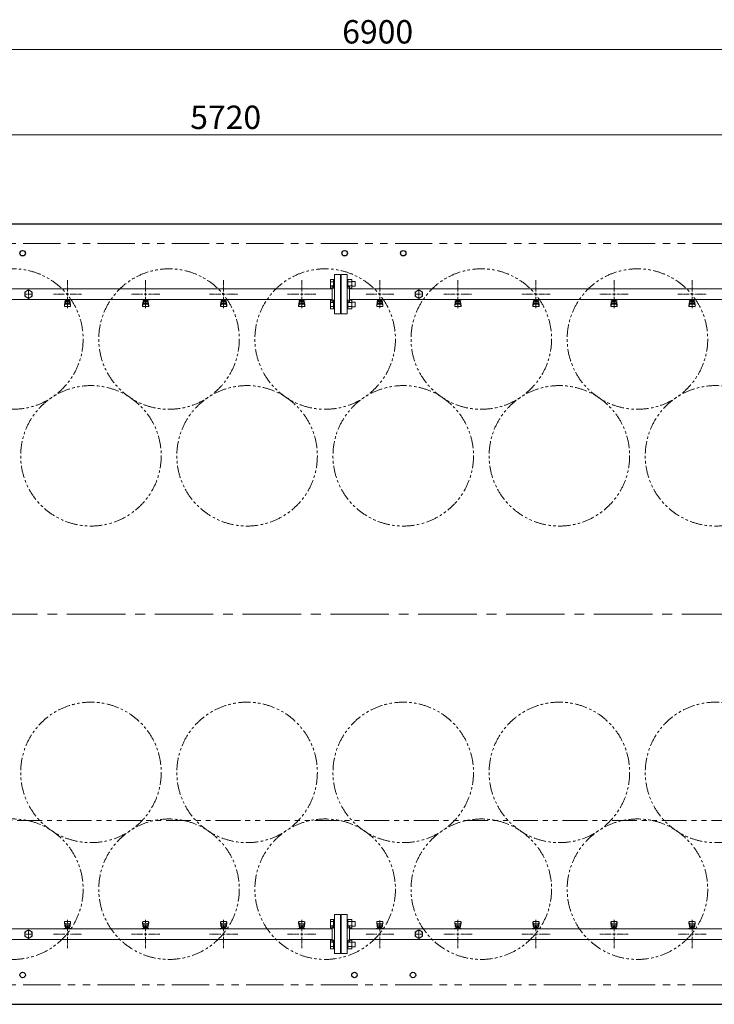
# Model space of a CAD drawing. Units: millimetres. Extents: x 7320 to 17593, y 7374 to 12483.
# Drawn here: x 10652 to 12432, y 9960 to 12483 of the extents above; entities that cross this region are included whole.
import ezdxf

# ---------------------------------------------------------------- set-up
doc = ezdxf.new("R2010")
doc.units = ezdxf.units.MM
for name, pattern in [('CENTER2', [1.125, 0.75, -0.125, 0.125, -0.125]), ('PHANTOM', [63.5, 31.75, -6.35, 6.35, -6.35, 6.35, -6.35]), ('実線', [0])]:
    doc.linetypes.add(name, pattern=pattern)
doc.layers.add('CSLAYER17', color=7, linetype='Continuous')
doc.layers.add('ガス管', color=7, linetype='Continuous')
doc.layers.add('ガス配管細', color=4, linetype='Continuous', lineweight=20)
doc.styles.get("Standard").update_dxf_attribs({"font": 'simplex.shx', "bigfont": 'bigfont.shx'})

msp = doc.modelspace()

# ---------------------------------------------------------------- linework, layer by layer
at = {"color": 7, "linetype": '実線', "lineweight": 9, "ltscale": 0.001}
for p, q in [((8164.8, 12407.2), (15004.8, 12407.2)), ((8364.8, 12188.1), (14024.8, 12188.1))]:
    msp.add_line(p, q, dxfattribs=at)
at = {"color": 7, "linetype": 'Continuous', "lineweight": 25}
for p, q in [((8134.8, 11959.8), (15034.8, 11959.8)), ((8134.8, 9959.8), (15034.8, 9959.8))]:
    msp.add_line(p, q, dxfattribs=at)
at = {"color": 7, "linetype": 'PHANTOM', "lineweight": 9, "ltscale": 3}
for p, q in [((8184.8, 11909.8), (14959.8, 11909.8)), ((8184.8, 10009.8), (14959.8, 10009.8))]:
    msp.add_line(p, q, dxfattribs=at)
at = {"color": 3, "linetype": 'Continuous', "lineweight": 9}
for p, q in [((11448.5, 11795.4), (11448.5, 11817.3)), ((11448.5, 11817.3), (11456.5, 11817.3)), ((11448.5, 11811.8), (11456.5, 11811.8)), ((11456.5, 11795.3), (11456.5, 11817.3)), ((11456.5, 11817.3), (11458.8, 11817.3)), ((11458.8, 11817.3), (11458.8, 11795.3)), ((11493.1, 11817.3), (11490.8, 11817.3)), ((11490.8, 11817.3), (11490.8, 11795.3)), ((11493.1, 11795.3), (11493.1, 11817.3)), ((11503.1, 11817.3), (11493.1, 11817.3)), ((11503.1, 11811.8), (11493.1, 11811.8)), ((11503.1, 11795.3), (11503.1, 11817.3)), ((11511.5, 11812.3), (11503.1, 11812.3)), ((11511.5, 11800.3), (11511.5, 11812.3)), ((11448.5, 11800.8), (11456.5, 11800.8)), ((11448.5, 11795.4), (11456.5, 11795.4)), ((11456.5, 11795.3), (11458.8, 11795.3)), ((11493.1, 11795.3), (11490.8, 11795.3)), ((11503.1, 11800.8), (11493.1, 11800.8)), ((11503.1, 11795.4), (11493.1, 11795.4)), ((11511.5, 11800.3), (11503.1, 11800.3)), ((11448.5, 11742.3), (11448.5, 11764.3)), ((11448.5, 11764.3), (11456.5, 11764.3)), ((11456.5, 11742.3), (11456.5, 11764.3)), ((11456.5, 11764.3), (11458.8, 11764.3)), ((11458.8, 11764.3), (11458.8, 11742.3)), ((11493.1, 11764.3), (11490.8, 11764.3)), ((11490.8, 11764.3), (11490.8, 11742.3)), ((11493.1, 11742.3), (11493.1, 11764.3)), ((11503.1, 11764.3), (11493.1, 11764.3)), ((11503.1, 11742.3), (11503.1, 11764.3)), ((11511.5, 11759.3), (11503.1, 11759.3)), ((11511.5, 11747.3), (11511.5, 11759.3)), ((11448.5, 11758.8), (11456.5, 11758.8)), ((11448.5, 11747.8), (11456.5, 11747.8)), ((11448.5, 11742.3), (11456.5, 11742.3)), ((11456.5, 11742.3), (11458.8, 11742.3)), ((11493.1, 11742.3), (11490.8, 11742.3)), ((11503.1, 11758.8), (11493.1, 11758.8)), ((11503.1, 11747.8), (11493.1, 11747.8)), ((11503.1, 11742.3), (11493.1, 11742.3)), ((11511.5, 11747.3), (11503.1, 11747.3)), ((11448.5, 10177.3), (11448.5, 10155.4)), ((11448.5, 10177.3), (11456.5, 10177.3)), ((11448.5, 10171.8), (11456.5, 10171.8)), ((11456.5, 10177.3), (11456.5, 10155.3)), ((11456.5, 10177.3), (11458.8, 10177.3)), ((11458.8, 10155.3), (11458.8, 10177.3)), ((11493.1, 10177.3), (11490.8, 10177.3)), ((11490.8, 10155.3), (11490.8, 10177.3)), ((11493.1, 10177.3), (11493.1, 10155.3)), ((11503.1, 10177.3), (11493.1, 10177.3)), ((11503.1, 10171.8), (11493.1, 10171.8)), ((11503.1, 10177.3), (11503.1, 10155.3)), ((11511.5, 10172.3), (11503.1, 10172.3)), ((11511.5, 10172.3), (11511.5, 10160.3)), ((11448.5, 10160.8), (11456.5, 10160.8)), ((11448.5, 10155.4), (11456.5, 10155.4)), ((11456.5, 10155.3), (11458.8, 10155.3)), ((11493.1, 10155.3), (11490.8, 10155.3)), ((11503.1, 10160.8), (11493.1, 10160.8)), ((11503.1, 10155.4), (11493.1, 10155.4)), ((11511.5, 10160.3), (11503.1, 10160.3)), ((11448.5, 10124.3), (11448.5, 10102.3)), ((11448.5, 10124.3), (11456.5, 10124.3)), ((11456.5, 10124.3), (11456.5, 10102.3)), ((11456.5, 10124.3), (11458.8, 10124.3)), ((11458.8, 10102.3), (11458.8, 10124.3)), ((11493.1, 10124.3), (11490.8, 10124.3)), ((11490.8, 10102.3), (11490.8, 10124.3)), ((11493.1, 10124.3), (11493.1, 10102.3)), ((11503.1, 10124.3), (11493.1, 10124.3)), ((11503.1, 10124.3), (11503.1, 10102.3)), ((11511.5, 10119.3), (11503.1, 10119.3)), ((11511.5, 10119.3), (11511.5, 10107.3)), ((11448.5, 10118.8), (11456.5, 10118.8)), ((11448.5, 10107.8), (11456.5, 10107.8)), ((11448.5, 10102.3), (11456.5, 10102.3)), ((11456.5, 10102.3), (11458.8, 10102.3)), ((11493.1, 10102.3), (11490.8, 10102.3)), ((11503.1, 10118.8), (11493.1, 10118.8)), ((11503.1, 10107.8), (11493.1, 10107.8)), ((11503.1, 10102.3), (11493.1, 10102.3)), ((11511.5, 10107.3), (11503.1, 10107.3))]:
    msp.add_line(p, q, dxfattribs=at)
at = {"color": 7, "linetype": 'CENTER2', "lineweight": 9, "ltscale": 200}
msp.add_line((8073.3, 10959.8), (15119.6, 10959.8), dxfattribs=at)
at = {"color": 7, "linetype": 'Continuous', "lineweight": 25}
for centre in [(10659.8, 11884.8), (11484.8, 11884.8), (11634.8, 11884.8), (10659.8, 10034.8), (11509.8, 10034.8), (11659.8, 10034.8)]:
    msp.add_circle(centre, 7, dxfattribs=at)
at = {"color": 7, "linetype": 'PHANTOM', "lineweight": 9}
for centre in [(10634.8, 11664.8), (11034.8, 11664.8), (11434.8, 11664.8), (11834.8, 11664.8), (12234.8, 11664.8), (10834.8, 11365.5), (11234.8, 11365.5), (11634.8, 11365.5), (12034.8, 11365.5), (12434.8, 11365.5), (10834.8, 10554.1), (11234.8, 10554.1), (11634.8, 10554.1), (12034.8, 10554.1), (12434.8, 10554.1), (10634.8, 10254.8), (11034.8, 10254.8), (11434.8, 10254.8), (11834.8, 10254.8), (12234.8, 10254.8)]:
    msp.add_circle(centre, 180, dxfattribs=at)
at = {"layer": 'CSLAYER17', "color": 3, "lineweight": 9}
for p, q in [((10766.8, 11765.2), (10766.8, 11766.2)), ((10784.4, 11765.2), (10766.8, 11765.2)), ((10766.8, 11750.9), (10767.8, 11759.9)), ((10767.8, 11765.2), (10767.8, 11766.2)), ((10767.8, 11755.5), (10767.8, 11759.7)), ((10769.3, 11757), (10769.3, 11765.2)), ((10769.3, 11761.2), (10769.3, 11761.2)), ((10770.2, 11761), (10770.2, 11765.2)), ((10779.4, 11764.2), (10770.2, 11764.2)), ((10779.4, 11761), (10770.2, 11761)), ((10772.4, 11760), (10772.4, 11761)), ((10777.2, 11760), (10772.4, 11760)), ((10772.5, 11761), (10772.5, 11764.2)), ((10772.8, 11766.2), (10772.8, 11765.2)), ((10777.1, 11761), (10777.1, 11764.2)), ((10777.2, 11760), (10777.2, 11761)), ((10779.4, 11761), (10779.4, 11765.2)), ((10780.3, 11757), (10780.3, 11765.2)), ((10780.3, 11761.2), (10780.3, 11761.2)), ((10780.8, 11766.2), (10780.8, 11765.2)), ((10782.8, 11750.9), (10781.8, 11759.9)), ((10781.8, 11755.5), (10781.8, 11759.7)), ((10784.4, 11766.2), (10784.4, 11765.2)), ((10966.8, 11765.2), (10966.8, 11766.2)), ((10984.4, 11765.2), (10966.8, 11765.2)), ((10966.8, 11750.9), (10967.8, 11759.9)), ((10967.8, 11765.2), (10967.8, 11766.2)), ((10967.8, 11755.5), (10967.8, 11759.7)), ((10969.3, 11757), (10969.3, 11765.2)), ((10969.3, 11761.2), (10969.3, 11761.2)), ((10970.2, 11761), (10970.2, 11765.2)), ((10979.4, 11764.2), (10970.2, 11764.2)), ((10979.4, 11761), (10970.2, 11761)), ((10972.4, 11760), (10972.4, 11761)), ((10977.2, 11760), (10972.4, 11760)), ((10972.5, 11761), (10972.5, 11764.2)), ((10972.8, 11766.2), (10972.8, 11765.2)), ((10977.1, 11761), (10977.1, 11764.2)), ((10977.2, 11760), (10977.2, 11761)), ((10979.4, 11761), (10979.4, 11765.2)), ((10980.3, 11757), (10980.3, 11765.2)), ((10980.3, 11761.2), (10980.3, 11761.2)), ((10980.8, 11766.2), (10980.8, 11765.2)), ((10982.8, 11750.9), (10981.8, 11759.9)), ((10981.8, 11755.5), (10981.8, 11759.7)), ((10984.4, 11766.2), (10984.4, 11765.2)), ((11166.8, 11765.2), (11166.8, 11766.2)), ((11184.4, 11765.2), (11166.8, 11765.2)), ((11166.8, 11750.9), (11167.8, 11759.9)), ((11167.8, 11765.2), (11167.8, 11766.2)), ((11167.8, 11755.5), (11167.8, 11759.7)), ((11169.3, 11757), (11169.3, 11765.2)), ((11169.3, 11761.2), (11169.3, 11761.2)), ((11170.2, 11761), (11170.2, 11765.2)), ((11179.4, 11764.2), (11170.2, 11764.2)), ((11179.4, 11761), (11170.2, 11761)), ((11172.4, 11760), (11172.4, 11761)), ((11177.2, 11760), (11172.4, 11760)), ((11172.5, 11761), (11172.5, 11764.2)), ((11172.8, 11766.2), (11172.8, 11765.2)), ((11177.1, 11761), (11177.1, 11764.2)), ((11177.2, 11760), (11177.2, 11761)), ((11179.4, 11761), (11179.4, 11765.2)), ((11180.3, 11757), (11180.3, 11765.2)), ((11180.3, 11761.2), (11180.3, 11761.2)), ((11180.8, 11766.2), (11180.8, 11765.2)), ((11182.8, 11750.9), (11181.8, 11759.9)), ((11181.8, 11755.5), (11181.8, 11759.7)), ((11184.4, 11766.2), (11184.4, 11765.2)), ((11366.8, 11765.2), (11366.8, 11766.2)), ((11384.4, 11765.2), (11366.8, 11765.2)), ((11366.8, 11750.9), (11367.8, 11759.9)), ((11367.8, 11765.2), (11367.8, 11766.2)), ((11367.8, 11755.5), (11367.8, 11759.7)), ((11369.3, 11757), (11369.3, 11765.2)), ((11369.3, 11761.2), (11369.3, 11761.2)), ((11370.2, 11761), (11370.2, 11765.2)), ((11379.4, 11764.2), (11370.2, 11764.2)), ((11379.4, 11761), (11370.2, 11761)), ((11372.4, 11760), (11372.4, 11761)), ((11377.2, 11760), (11372.4, 11760)), ((11372.5, 11761), (11372.5, 11764.2)), ((11372.8, 11766.2), (11372.8, 11765.2)), ((11377.1, 11761), (11377.1, 11764.2)), ((11377.2, 11760), (11377.2, 11761)), ((11379.4, 11761), (11379.4, 11765.2)), ((11380.3, 11757), (11380.3, 11765.2)), ((11380.3, 11761.2), (11380.3, 11761.2)), ((11380.8, 11766.2), (11380.8, 11765.2)), ((11382.8, 11750.9), (11381.8, 11759.9)), ((11381.8, 11755.5), (11381.8, 11759.7)), ((11384.4, 11766.2), (11384.4, 11765.2)), ((11566.8, 11765.2), (11566.8, 11766.2)), ((11584.4, 11765.2), (11566.8, 11765.2)), ((11566.8, 11750.9), (11567.8, 11759.9)), ((11567.8, 11765.2), (11567.8, 11766.2)), ((11567.8, 11755.5), (11567.8, 11759.7)), ((11569.3, 11757), (11569.3, 11765.2)), ((11569.3, 11761.2), (11569.3, 11761.2)), ((11570.2, 11761), (11570.2, 11765.2)), ((11579.4, 11764.2), (11570.2, 11764.2)), ((11579.4, 11761), (11570.2, 11761)), ((11572.4, 11760), (11572.4, 11761)), ((11577.2, 11760), (11572.4, 11760)), ((11572.5, 11761), (11572.5, 11764.2)), ((11572.8, 11766.2), (11572.8, 11765.2)), ((11577.1, 11761), (11577.1, 11764.2)), ((11577.2, 11760), (11577.2, 11761)), ((11579.4, 11761), (11579.4, 11765.2)), ((11580.3, 11757), (11580.3, 11765.2)), ((11580.3, 11761.2), (11580.3, 11761.2)), ((11580.8, 11766.2), (11580.8, 11765.2)), ((11582.8, 11750.9), (11581.8, 11759.9)), ((11581.8, 11755.5), (11581.8, 11759.7)), ((11584.4, 11766.2), (11584.4, 11765.2)), ((11766.8, 11765.2), (11766.8, 11766.2)), ((11784.4, 11765.2), (11766.8, 11765.2)), ((11766.8, 11750.9), (11767.8, 11759.9)), ((11767.8, 11765.2), (11767.8, 11766.2)), ((11767.8, 11755.5), (11767.8, 11759.7)), ((11769.3, 11757), (11769.3, 11765.2)), ((11769.3, 11761.2), (11769.3, 11761.2)), ((11770.2, 11761), (11770.2, 11765.2)), ((11779.4, 11764.2), (11770.2, 11764.2)), ((11779.4, 11761), (11770.2, 11761)), ((11772.4, 11760), (11772.4, 11761)), ((11777.2, 11760), (11772.4, 11760)), ((11772.5, 11761), (11772.5, 11764.2)), ((11772.8, 11766.2), (11772.8, 11765.2)), ((11777.1, 11761), (11777.1, 11764.2)), ((11777.2, 11760), (11777.2, 11761)), ((11779.4, 11761), (11779.4, 11765.2)), ((11780.3, 11757), (11780.3, 11765.2)), ((11780.3, 11761.2), (11780.3, 11761.2)), ((11780.8, 11766.2), (11780.8, 11765.2)), ((11782.8, 11750.9), (11781.8, 11759.9)), ((11781.8, 11755.5), (11781.8, 11759.7)), ((11784.4, 11766.2), (11784.4, 11765.2)), ((11966.8, 11765.2), (11966.8, 11766.2)), ((11984.4, 11765.2), (11966.8, 11765.2)), ((11966.8, 11750.9), (11967.8, 11759.9)), ((11967.8, 11765.2), (11967.8, 11766.2)), ((11967.8, 11755.5), (11967.8, 11759.7)), ((11969.3, 11757), (11969.3, 11765.2)), ((11969.3, 11761.2), (11969.3, 11761.2)), ((11970.2, 11761), (11970.2, 11765.2)), ((11979.4, 11764.2), (11970.2, 11764.2)), ((11979.4, 11761), (11970.2, 11761)), ((11972.4, 11760), (11972.4, 11761)), ((11977.2, 11760), (11972.4, 11760)), ((11972.5, 11761), (11972.5, 11764.2)), ((11972.8, 11766.2), (11972.8, 11765.2)), ((11977.1, 11761), (11977.1, 11764.2)), ((11977.2, 11760), (11977.2, 11761)), ((11979.4, 11761), (11979.4, 11765.2)), ((11980.3, 11757), (11980.3, 11765.2)), ((11980.3, 11761.2), (11980.3, 11761.2)), ((11980.8, 11766.2), (11980.8, 11765.2)), ((11982.8, 11750.9), (11981.8, 11759.9)), ((11981.8, 11755.5), (11981.8, 11759.7)), ((11984.4, 11766.2), (11984.4, 11765.2)), ((12166.8, 11765.2), (12166.8, 11766.2)), ((12184.4, 11765.2), (12166.8, 11765.2)), ((12166.8, 11750.9), (12167.8, 11759.9)), ((12167.8, 11765.2), (12167.8, 11766.2)), ((12167.8, 11755.5), (12167.8, 11759.7)), ((12169.3, 11757), (12169.3, 11765.2)), ((12169.3, 11761.2), (12169.3, 11761.2)), ((12170.2, 11761), (12170.2, 11765.2)), ((12179.4, 11764.2), (12170.2, 11764.2)), ((12179.4, 11761), (12170.2, 11761)), ((12172.4, 11760), (12172.4, 11761)), ((12177.2, 11760), (12172.4, 11760)), ((12172.5, 11761), (12172.5, 11764.2)), ((12172.8, 11766.2), (12172.8, 11765.2)), ((12177.1, 11761), (12177.1, 11764.2)), ((12177.2, 11760), (12177.2, 11761)), ((12179.4, 11761), (12179.4, 11765.2)), ((12180.3, 11757), (12180.3, 11765.2)), ((12180.3, 11761.2), (12180.3, 11761.2)), ((12180.8, 11766.2), (12180.8, 11765.2)), ((12182.8, 11750.9), (12181.8, 11759.9)), ((12181.8, 11755.5), (12181.8, 11759.7)), ((12184.4, 11766.2), (12184.4, 11765.2)), ((12366.8, 11765.2), (12366.8, 11766.2)), ((12384.4, 11765.2), (12366.8, 11765.2)), ((12366.8, 11750.9), (12367.8, 11759.9)), ((12367.8, 11765.2), (12367.8, 11766.2)), ((12367.8, 11755.5), (12367.8, 11759.7)), ((12369.3, 11757), (12369.3, 11765.2)), ((12369.3, 11761.2), (12369.3, 11761.2)), ((12370.2, 11761), (12370.2, 11765.2)), ((12379.4, 11764.2), (12370.2, 11764.2)), ((12379.4, 11761), (12370.2, 11761)), ((12372.4, 11760), (12372.4, 11761)), ((12377.2, 11760), (12372.4, 11760)), ((12372.5, 11761), (12372.5, 11764.2)), ((12372.8, 11766.2), (12372.8, 11765.2)), ((12377.1, 11761), (12377.1, 11764.2)), ((12377.2, 11760), (12377.2, 11761)), ((12379.4, 11761), (12379.4, 11765.2)), ((12380.3, 11757), (12380.3, 11765.2)), ((12380.3, 11761.2), (12380.3, 11761.2)), ((12380.8, 11766.2), (12380.8, 11765.2)), ((12382.8, 11750.9), (12381.8, 11759.9)), ((12381.8, 11755.5), (12381.8, 11759.7)), ((12384.4, 11766.2), (12384.4, 11765.2)), ((10766.8, 11749.3), (10766.8, 11750.9)), ((10767.3, 11748.7), (10768.2, 11753.9)), ((10768.3, 11747.8), (10781.3, 11747.8)), ((10769.3, 11757), (10780.3, 11757)), ((10769.3, 11754), (10780.3, 11754)), ((10782.3, 11748.7), (10781.4, 11753.9)), ((10782.8, 11749.3), (10782.8, 11750.9)), ((10966.8, 11749.3), (10966.8, 11750.9)), ((10967.3, 11748.7), (10968.2, 11753.9)), ((10968.3, 11747.8), (10981.3, 11747.8)), ((10969.3, 11757), (10980.3, 11757)), ((10969.3, 11754), (10980.3, 11754)), ((10982.3, 11748.7), (10981.4, 11753.9)), ((10982.8, 11749.3), (10982.8, 11750.9)), ((11166.8, 11749.3), (11166.8, 11750.9)), ((11167.3, 11748.7), (11168.2, 11753.9)), ((11168.3, 11747.8), (11181.3, 11747.8)), ((11169.3, 11757), (11180.3, 11757)), ((11169.3, 11754), (11180.3, 11754)), ((11182.3, 11748.7), (11181.4, 11753.9)), ((11182.8, 11749.3), (11182.8, 11750.9)), ((11366.8, 11749.3), (11366.8, 11750.9)), ((11367.3, 11748.7), (11368.2, 11753.9)), ((11368.3, 11747.8), (11381.3, 11747.8)), ((11369.3, 11757), (11380.3, 11757)), ((11369.3, 11754), (11380.3, 11754)), ((11382.3, 11748.7), (11381.4, 11753.9)), ((11382.8, 11749.3), (11382.8, 11750.9)), ((11566.8, 11749.3), (11566.8, 11750.9)), ((11567.3, 11748.7), (11568.2, 11753.9)), ((11568.3, 11747.8), (11581.3, 11747.8)), ((11569.3, 11757), (11580.3, 11757)), ((11569.3, 11754), (11580.3, 11754)), ((11582.3, 11748.7), (11581.4, 11753.9)), ((11582.8, 11749.3), (11582.8, 11750.9)), ((11766.8, 11749.3), (11766.8, 11750.9)), ((11767.3, 11748.7), (11768.2, 11753.9)), ((11768.3, 11747.8), (11781.3, 11747.8)), ((11769.3, 11757), (11780.3, 11757)), ((11769.3, 11754), (11780.3, 11754)), ((11782.3, 11748.7), (11781.4, 11753.9)), ((11782.8, 11749.3), (11782.8, 11750.9)), ((11966.8, 11749.3), (11966.8, 11750.9)), ((11967.3, 11748.7), (11968.2, 11753.9)), ((11968.3, 11747.8), (11981.3, 11747.8)), ((11969.3, 11757), (11980.3, 11757)), ((11969.3, 11754), (11980.3, 11754)), ((11982.3, 11748.7), (11981.4, 11753.9)), ((11982.8, 11749.3), (11982.8, 11750.9)), ((12166.8, 11749.3), (12166.8, 11750.9)), ((12167.3, 11748.7), (12168.2, 11753.9)), ((12168.3, 11747.8), (12181.3, 11747.8)), ((12169.3, 11757), (12180.3, 11757)), ((12169.3, 11754), (12180.3, 11754)), ((12182.3, 11748.7), (12181.4, 11753.9)), ((12182.8, 11749.3), (12182.8, 11750.9)), ((12366.8, 11749.3), (12366.8, 11750.9)), ((12367.3, 11748.7), (12368.2, 11753.9)), ((12368.3, 11747.8), (12381.3, 11747.8)), ((12369.3, 11757), (12380.3, 11757)), ((12369.3, 11754), (12380.3, 11754)), ((12382.3, 11748.7), (12381.4, 11753.9)), ((12382.8, 11749.3), (12382.8, 11750.9)), ((10766.8, 10170.3), (10766.8, 10168.7)), ((10767.3, 10170.9), (10768.2, 10165.7)), ((10781.3, 10171.8), (10768.3, 10171.8)), ((10782.3, 10170.9), (10781.4, 10165.7)), ((10782.8, 10170.3), (10782.8, 10168.7)), ((10966.8, 10170.3), (10966.8, 10168.7)), ((10967.3, 10170.9), (10968.2, 10165.7)), ((10981.3, 10171.8), (10968.3, 10171.8)), ((10982.3, 10170.9), (10981.4, 10165.7)), ((10982.8, 10170.3), (10982.8, 10168.7)), ((11166.8, 10170.3), (11166.8, 10168.7)), ((11167.3, 10170.9), (11168.2, 10165.7)), ((11181.3, 10171.8), (11168.3, 10171.8)), ((11182.3, 10170.9), (11181.4, 10165.7)), ((11182.8, 10170.3), (11182.8, 10168.7)), ((11366.8, 10170.3), (11366.8, 10168.7)), ((11367.3, 10170.9), (11368.2, 10165.7)), ((11381.3, 10171.8), (11368.3, 10171.8)), ((11382.3, 10170.9), (11381.4, 10165.7)), ((11382.8, 10170.3), (11382.8, 10168.7)), ((11566.8, 10170.3), (11566.8, 10168.7)), ((11567.3, 10170.9), (11568.2, 10165.7)), ((11581.3, 10171.8), (11568.3, 10171.8)), ((11582.3, 10170.9), (11581.4, 10165.7)), ((11582.8, 10170.3), (11582.8, 10168.7)), ((11766.8, 10170.3), (11766.8, 10168.7)), ((11767.3, 10170.9), (11768.2, 10165.7)), ((11781.3, 10171.8), (11768.3, 10171.8)), ((11782.3, 10170.9), (11781.4, 10165.7)), ((11782.8, 10170.3), (11782.8, 10168.7)), ((11966.8, 10170.3), (11966.8, 10168.7)), ((11967.3, 10170.9), (11968.2, 10165.7)), ((11981.3, 10171.8), (11968.3, 10171.8)), ((11982.3, 10170.9), (11981.4, 10165.7)), ((11982.8, 10170.3), (11982.8, 10168.7)), ((12166.8, 10170.3), (12166.8, 10168.7)), ((12167.3, 10170.9), (12168.2, 10165.7)), ((12181.3, 10171.8), (12168.3, 10171.8)), ((12182.3, 10170.9), (12181.4, 10165.7)), ((12182.8, 10170.3), (12182.8, 10168.7)), ((12366.8, 10170.3), (12366.8, 10168.7)), ((12367.3, 10170.9), (12368.2, 10165.7)), ((12381.3, 10171.8), (12368.3, 10171.8)), ((12382.3, 10170.9), (12381.4, 10165.7)), ((12382.8, 10170.3), (12382.8, 10168.7)), ((10765.2, 10153.4), (10765.2, 10154.4)), ((10765.2, 10154.4), (10782.8, 10154.4)), ((10766.8, 10168.7), (10767.8, 10159.7)), ((10767.8, 10164.2), (10767.8, 10159.9)), ((10768.8, 10153.4), (10768.8, 10154.4)), ((10780.3, 10165.7), (10769.3, 10165.7)), ((10780.3, 10162.7), (10769.3, 10162.7)), ((10769.3, 10162.7), (10769.3, 10154.4)), ((10769.3, 10158.4), (10769.3, 10158.4)), ((10770.2, 10158.6), (10779.4, 10158.6)), ((10770.2, 10158.6), (10770.2, 10154.4)), ((10770.2, 10155.4), (10779.4, 10155.4)), ((10772.4, 10159.6), (10777.2, 10159.6)), ((10772.4, 10159.6), (10772.4, 10158.6)), ((10772.5, 10158.6), (10772.5, 10155.4)), ((10776.8, 10153.4), (10776.8, 10154.4)), ((10777.1, 10158.6), (10777.1, 10155.4)), ((10777.2, 10159.6), (10777.2, 10158.6)), ((10779.4, 10158.6), (10779.4, 10154.4)), ((10780.3, 10162.7), (10780.3, 10154.4)), ((10780.3, 10158.4), (10780.3, 10158.4)), ((10782.8, 10168.7), (10781.8, 10159.7)), ((10781.8, 10164.2), (10781.8, 10159.9)), ((10781.8, 10154.4), (10781.8, 10153.4)), ((10782.8, 10154.4), (10782.8, 10153.4)), ((10965.2, 10153.4), (10965.2, 10154.4)), ((10965.2, 10154.4), (10982.8, 10154.4)), ((10966.8, 10168.7), (10967.8, 10159.7)), ((10967.8, 10164.2), (10967.8, 10159.9)), ((10968.8, 10153.4), (10968.8, 10154.4)), ((10980.3, 10165.7), (10969.3, 10165.7)), ((10980.3, 10162.7), (10969.3, 10162.7)), ((10969.3, 10162.7), (10969.3, 10154.4)), ((10969.3, 10158.4), (10969.3, 10158.4)), ((10970.2, 10158.6), (10979.4, 10158.6)), ((10970.2, 10158.6), (10970.2, 10154.4)), ((10970.2, 10155.4), (10979.4, 10155.4)), ((10972.4, 10159.6), (10977.2, 10159.6)), ((10972.4, 10159.6), (10972.4, 10158.6)), ((10972.5, 10158.6), (10972.5, 10155.4)), ((10976.8, 10153.4), (10976.8, 10154.4)), ((10977.1, 10158.6), (10977.1, 10155.4)), ((10977.2, 10159.6), (10977.2, 10158.6)), ((10979.4, 10158.6), (10979.4, 10154.4)), ((10980.3, 10162.7), (10980.3, 10154.4)), ((10980.3, 10158.4), (10980.3, 10158.4)), ((10982.8, 10168.7), (10981.8, 10159.7)), ((10981.8, 10164.2), (10981.8, 10159.9)), ((10981.8, 10154.4), (10981.8, 10153.4)), ((10982.8, 10154.4), (10982.8, 10153.4)), ((11165.2, 10153.4), (11165.2, 10154.4)), ((11165.2, 10154.4), (11182.8, 10154.4)), ((11166.8, 10168.7), (11167.8, 10159.7)), ((11167.8, 10164.2), (11167.8, 10159.9)), ((11168.8, 10153.4), (11168.8, 10154.4)), ((11180.3, 10165.7), (11169.3, 10165.7)), ((11180.3, 10162.7), (11169.3, 10162.7)), ((11169.3, 10162.7), (11169.3, 10154.4)), ((11169.3, 10158.4), (11169.3, 10158.4)), ((11170.2, 10158.6), (11179.4, 10158.6)), ((11170.2, 10158.6), (11170.2, 10154.4)), ((11170.2, 10155.4), (11179.4, 10155.4)), ((11172.4, 10159.6), (11177.2, 10159.6)), ((11172.4, 10159.6), (11172.4, 10158.6)), ((11172.5, 10158.6), (11172.5, 10155.4)), ((11176.8, 10153.4), (11176.8, 10154.4)), ((11177.1, 10158.6), (11177.1, 10155.4)), ((11177.2, 10159.6), (11177.2, 10158.6)), ((11179.4, 10158.6), (11179.4, 10154.4)), ((11180.3, 10162.7), (11180.3, 10154.4)), ((11180.3, 10158.4), (11180.3, 10158.4)), ((11182.8, 10168.7), (11181.8, 10159.7)), ((11181.8, 10164.2), (11181.8, 10159.9)), ((11181.8, 10154.4), (11181.8, 10153.4)), ((11182.8, 10154.4), (11182.8, 10153.4)), ((11365.2, 10153.4), (11365.2, 10154.4)), ((11365.2, 10154.4), (11382.8, 10154.4)), ((11366.8, 10168.7), (11367.8, 10159.7)), ((11367.8, 10164.2), (11367.8, 10159.9)), ((11368.8, 10153.4), (11368.8, 10154.4)), ((11380.3, 10165.7), (11369.3, 10165.7)), ((11380.3, 10162.7), (11369.3, 10162.7)), ((11369.3, 10162.7), (11369.3, 10154.4)), ((11369.3, 10158.4), (11369.3, 10158.4)), ((11370.2, 10158.6), (11379.4, 10158.6)), ((11370.2, 10158.6), (11370.2, 10154.4)), ((11370.2, 10155.4), (11379.4, 10155.4)), ((11372.4, 10159.6), (11377.2, 10159.6)), ((11372.4, 10159.6), (11372.4, 10158.6)), ((11372.5, 10158.6), (11372.5, 10155.4)), ((11376.8, 10153.4), (11376.8, 10154.4)), ((11377.1, 10158.6), (11377.1, 10155.4)), ((11377.2, 10159.6), (11377.2, 10158.6)), ((11379.4, 10158.6), (11379.4, 10154.4)), ((11380.3, 10162.7), (11380.3, 10154.4)), ((11380.3, 10158.4), (11380.3, 10158.4)), ((11382.8, 10168.7), (11381.8, 10159.7)), ((11381.8, 10164.2), (11381.8, 10159.9)), ((11381.8, 10154.4), (11381.8, 10153.4)), ((11382.8, 10154.4), (11382.8, 10153.4)), ((11565.2, 10153.4), (11565.2, 10154.4)), ((11565.2, 10154.4), (11582.8, 10154.4)), ((11566.8, 10168.7), (11567.8, 10159.7)), ((11567.8, 10164.2), (11567.8, 10159.9)), ((11568.8, 10153.4), (11568.8, 10154.4)), ((11580.3, 10165.7), (11569.3, 10165.7)), ((11580.3, 10162.7), (11569.3, 10162.7)), ((11569.3, 10162.7), (11569.3, 10154.4)), ((11569.3, 10158.4), (11569.3, 10158.4)), ((11570.2, 10158.6), (11579.4, 10158.6)), ((11570.2, 10158.6), (11570.2, 10154.4)), ((11570.2, 10155.4), (11579.4, 10155.4)), ((11572.4, 10159.6), (11577.2, 10159.6)), ((11572.4, 10159.6), (11572.4, 10158.6)), ((11572.5, 10158.6), (11572.5, 10155.4)), ((11576.8, 10153.4), (11576.8, 10154.4)), ((11577.1, 10158.6), (11577.1, 10155.4)), ((11577.2, 10159.6), (11577.2, 10158.6)), ((11579.4, 10158.6), (11579.4, 10154.4)), ((11580.3, 10162.7), (11580.3, 10154.4)), ((11580.3, 10158.4), (11580.3, 10158.4)), ((11582.8, 10168.7), (11581.8, 10159.7)), ((11581.8, 10164.2), (11581.8, 10159.9)), ((11581.8, 10154.4), (11581.8, 10153.4)), ((11582.8, 10154.4), (11582.8, 10153.4)), ((11765.2, 10153.4), (11765.2, 10154.4)), ((11765.2, 10154.4), (11782.8, 10154.4)), ((11766.8, 10168.7), (11767.8, 10159.7)), ((11767.8, 10164.2), (11767.8, 10159.9)), ((11768.8, 10153.4), (11768.8, 10154.4)), ((11780.3, 10165.7), (11769.3, 10165.7)), ((11780.3, 10162.7), (11769.3, 10162.7)), ((11769.3, 10162.7), (11769.3, 10154.4)), ((11769.3, 10158.4), (11769.3, 10158.4)), ((11770.2, 10158.6), (11779.4, 10158.6)), ((11770.2, 10158.6), (11770.2, 10154.4)), ((11770.2, 10155.4), (11779.4, 10155.4)), ((11772.4, 10159.6), (11777.2, 10159.6)), ((11772.4, 10159.6), (11772.4, 10158.6)), ((11772.5, 10158.6), (11772.5, 10155.4)), ((11776.8, 10153.4), (11776.8, 10154.4)), ((11777.1, 10158.6), (11777.1, 10155.4)), ((11777.2, 10159.6), (11777.2, 10158.6)), ((11779.4, 10158.6), (11779.4, 10154.4)), ((11780.3, 10162.7), (11780.3, 10154.4)), ((11780.3, 10158.4), (11780.3, 10158.4)), ((11782.8, 10168.7), (11781.8, 10159.7)), ((11781.8, 10164.2), (11781.8, 10159.9)), ((11781.8, 10154.4), (11781.8, 10153.4)), ((11782.8, 10154.4), (11782.8, 10153.4)), ((11965.2, 10153.4), (11965.2, 10154.4)), ((11965.2, 10154.4), (11982.8, 10154.4)), ((11966.8, 10168.7), (11967.8, 10159.7)), ((11967.8, 10164.2), (11967.8, 10159.9)), ((11968.8, 10153.4), (11968.8, 10154.4)), ((11980.3, 10165.7), (11969.3, 10165.7)), ((11980.3, 10162.7), (11969.3, 10162.7)), ((11969.3, 10162.7), (11969.3, 10154.4)), ((11969.3, 10158.4), (11969.3, 10158.4)), ((11970.2, 10158.6), (11979.4, 10158.6)), ((11970.2, 10158.6), (11970.2, 10154.4)), ((11970.2, 10155.4), (11979.4, 10155.4)), ((11972.4, 10159.6), (11977.2, 10159.6)), ((11972.4, 10159.6), (11972.4, 10158.6)), ((11972.5, 10158.6), (11972.5, 10155.4)), ((11976.8, 10153.4), (11976.8, 10154.4)), ((11977.1, 10158.6), (11977.1, 10155.4)), ((11977.2, 10159.6), (11977.2, 10158.6)), ((11979.4, 10158.6), (11979.4, 10154.4)), ((11980.3, 10162.7), (11980.3, 10154.4)), ((11980.3, 10158.4), (11980.3, 10158.4)), ((11982.8, 10168.7), (11981.8, 10159.7)), ((11981.8, 10164.2), (11981.8, 10159.9)), ((11981.8, 10154.4), (11981.8, 10153.4)), ((11982.8, 10154.4), (11982.8, 10153.4)), ((12165.2, 10153.4), (12165.2, 10154.4)), ((12165.2, 10154.4), (12182.8, 10154.4)), ((12166.8, 10168.7), (12167.8, 10159.7)), ((12167.8, 10164.2), (12167.8, 10159.9)), ((12168.8, 10153.4), (12168.8, 10154.4)), ((12180.3, 10165.7), (12169.3, 10165.7)), ((12180.3, 10162.7), (12169.3, 10162.7)), ((12169.3, 10162.7), (12169.3, 10154.4)), ((12169.3, 10158.4), (12169.3, 10158.4)), ((12170.2, 10158.6), (12179.4, 10158.6)), ((12170.2, 10158.6), (12170.2, 10154.4)), ((12170.2, 10155.4), (12179.4, 10155.4)), ((12172.4, 10159.6), (12177.2, 10159.6)), ((12172.4, 10159.6), (12172.4, 10158.6)), ((12172.5, 10158.6), (12172.5, 10155.4)), ((12176.8, 10153.4), (12176.8, 10154.4)), ((12177.1, 10158.6), (12177.1, 10155.4)), ((12177.2, 10159.6), (12177.2, 10158.6)), ((12179.4, 10158.6), (12179.4, 10154.4)), ((12180.3, 10162.7), (12180.3, 10154.4)), ((12180.3, 10158.4), (12180.3, 10158.4)), ((12182.8, 10168.7), (12181.8, 10159.7)), ((12181.8, 10164.2), (12181.8, 10159.9)), ((12181.8, 10154.4), (12181.8, 10153.4)), ((12182.8, 10154.4), (12182.8, 10153.4)), ((12365.2, 10153.4), (12365.2, 10154.4)), ((12365.2, 10154.4), (12382.8, 10154.4)), ((12366.8, 10168.7), (12367.8, 10159.7)), ((12367.8, 10164.2), (12367.8, 10159.9)), ((12368.8, 10153.4), (12368.8, 10154.4)), ((12380.3, 10165.7), (12369.3, 10165.7)), ((12380.3, 10162.7), (12369.3, 10162.7)), ((12369.3, 10162.7), (12369.3, 10154.4)), ((12369.3, 10158.4), (12369.3, 10158.4)), ((12370.2, 10158.6), (12379.4, 10158.6)), ((12370.2, 10158.6), (12370.2, 10154.4)), ((12370.2, 10155.4), (12379.4, 10155.4)), ((12372.4, 10159.6), (12377.2, 10159.6)), ((12372.4, 10159.6), (12372.4, 10158.6)), ((12372.5, 10158.6), (12372.5, 10155.4)), ((12376.8, 10153.4), (12376.8, 10154.4)), ((12377.1, 10158.6), (12377.1, 10155.4)), ((12377.2, 10159.6), (12377.2, 10158.6)), ((12379.4, 10158.6), (12379.4, 10154.4)), ((12380.3, 10162.7), (12380.3, 10154.4)), ((12380.3, 10158.4), (12380.3, 10158.4)), ((12382.8, 10168.7), (12381.8, 10159.7)), ((12381.8, 10164.2), (12381.8, 10159.9)), ((12381.8, 10154.4), (12381.8, 10153.4)), ((12382.8, 10154.4), (12382.8, 10153.4))]:
    msp.add_line(p, q, dxfattribs=at)
for centre, start, end in [((10769.3, 11759.7), 90, 180), ((10780.3, 11759.7), 0, 90), ((10969.3, 11759.7), 90, 180), ((10980.3, 11759.7), 0, 90), ((11169.3, 11759.7), 90, 180), ((11180.3, 11759.7), 0, 90), ((11369.3, 11759.7), 90, 180), ((11380.3, 11759.7), 0, 90), ((11569.3, 11759.7), 90, 180), ((11580.3, 11759.7), 0, 90), ((11769.3, 11759.7), 90, 180), ((11780.3, 11759.7), 0, 90), ((11969.3, 11759.7), 90, 180), ((11980.3, 11759.7), 0, 90), ((12169.3, 11759.7), 90, 180), ((12180.3, 11759.7), 0, 90), ((12369.3, 11759.7), 90, 180), ((12380.3, 11759.7), 0, 90), ((10768.3, 11749.3), 180, 270), ((10769.3, 11755.5), 180, 270), ((10780.3, 11755.5), 270, 0), ((10781.3, 11749.3), 270, 0), ((10968.3, 11749.3), 180, 270), ((10969.3, 11755.5), 180, 270), ((10980.3, 11755.5), 270, 0), ((10981.3, 11749.3), 270, 0), ((11168.3, 11749.3), 180, 270), ((11169.3, 11755.5), 180, 270), ((11180.3, 11755.5), 270, 0), ((11181.3, 11749.3), 270, 0), ((11368.3, 11749.3), 180, 270), ((11369.3, 11755.5), 180, 270), ((11380.3, 11755.5), 270, 0), ((11381.3, 11749.3), 270, 0), ((11568.3, 11749.3), 180, 270), ((11569.3, 11755.5), 180, 270), ((11580.3, 11755.5), 270, 0), ((11581.3, 11749.3), 270, 0), ((11768.3, 11749.3), 180, 270), ((11769.3, 11755.5), 180, 270), ((11780.3, 11755.5), 270, 0), ((11781.3, 11749.3), 270, 0), ((11968.3, 11749.3), 180, 270), ((11969.3, 11755.5), 180, 270), ((11980.3, 11755.5), 270, 0), ((11981.3, 11749.3), 270, 0), ((12168.3, 11749.3), 180, 270), ((12169.3, 11755.5), 180, 270), ((12180.3, 11755.5), 270, 0), ((12181.3, 11749.3), 270, 0), ((12368.3, 11749.3), 180, 270), ((12369.3, 11755.5), 180, 270), ((12380.3, 11755.5), 270, 0), ((12381.3, 11749.3), 270, 0), ((10768.3, 10170.3), 90, 180), ((10781.3, 10170.3), 0, 90), ((10968.3, 10170.3), 90, 180), ((10981.3, 10170.3), 0, 90), ((11168.3, 10170.3), 90, 180), ((11181.3, 10170.3), 0, 90), ((11368.3, 10170.3), 90, 180), ((11381.3, 10170.3), 0, 90), ((11568.3, 10170.3), 90, 180), ((11581.3, 10170.3), 0, 90), ((11768.3, 10170.3), 90, 180), ((11781.3, 10170.3), 0, 90), ((11968.3, 10170.3), 90, 180), ((11981.3, 10170.3), 0, 90), ((12168.3, 10170.3), 90, 180), ((12181.3, 10170.3), 0, 90), ((12368.3, 10170.3), 90, 180), ((12381.3, 10170.3), 0, 90), ((10769.3, 10164.2), 90, 180), ((10769.3, 10159.9), 180, 270), ((10780.3, 10164.2), 0, 90), ((10780.3, 10159.9), 270, 0), ((10969.3, 10164.2), 90, 180), ((10969.3, 10159.9), 180, 270), ((10980.3, 10164.2), 0, 90), ((10980.3, 10159.9), 270, 0), ((11169.3, 10164.2), 90, 180), ((11169.3, 10159.9), 180, 270), ((11180.3, 10164.2), 0, 90), ((11180.3, 10159.9), 270, 0), ((11369.3, 10164.2), 90, 180), ((11369.3, 10159.9), 180, 270), ((11380.3, 10164.2), 0, 90), ((11380.3, 10159.9), 270, 0), ((11569.3, 10164.2), 90, 180), ((11569.3, 10159.9), 180, 270), ((11580.3, 10164.2), 0, 90), ((11580.3, 10159.9), 270, 0), ((11769.3, 10164.2), 90, 180), ((11769.3, 10159.9), 180, 270), ((11780.3, 10164.2), 0, 90), ((11780.3, 10159.9), 270, 0), ((11969.3, 10164.2), 90, 180), ((11969.3, 10159.9), 180, 270), ((11980.3, 10164.2), 0, 90), ((11980.3, 10159.9), 270, 0), ((12169.3, 10164.2), 90, 180), ((12169.3, 10159.9), 180, 270), ((12180.3, 10164.2), 0, 90), ((12180.3, 10159.9), 270, 0), ((12369.3, 10164.2), 90, 180), ((12369.3, 10159.9), 180, 270), ((12380.3, 10164.2), 0, 90), ((12380.3, 10159.9), 270, 0)]:
    msp.add_arc(centre, 1.5, start, end, dxfattribs=at)
at = {"layer": 'ガス管', "color": 3, "linetype": 'CENTER2', "lineweight": 9}
for p, q in [((10774.8, 11787), (10774.8, 11816)), ((10974.8, 11787), (10974.8, 11816)), ((11174.8, 11787), (11174.8, 11816)), ((11374.8, 11787), (11374.8, 11816)), ((11574.8, 11787), (11574.8, 11816)), ((11774.8, 11787), (11774.8, 11816)), ((11974.8, 11787), (11974.8, 11816)), ((12174.8, 11787), (12174.8, 11816)), ((12374.8, 11787), (12374.8, 11816)), ((10738.6, 11779.8), (10767.6, 11779.8)), ((10774.8, 11743.7), (10774.8, 11772.6)), ((10782, 11779.8), (10811, 11779.8)), ((10938.6, 11779.8), (10967.6, 11779.8)), ((10974.8, 11743.7), (10974.8, 11772.6)), ((10982, 11779.8), (11011, 11779.8)), ((11138.6, 11779.8), (11167.6, 11779.8)), ((11174.8, 11743.7), (11174.8, 11772.6)), ((11182, 11779.8), (11211, 11779.8)), ((11338.6, 11779.8), (11367.6, 11779.8)), ((11374.8, 11743.7), (11374.8, 11772.6)), ((11382, 11779.8), (11411, 11779.8)), ((11538.6, 11779.8), (11567.6, 11779.8)), ((11574.8, 11743.7), (11574.8, 11772.6)), ((11582, 11779.8), (11611, 11779.8)), ((11738.6, 11779.8), (11767.6, 11779.8)), ((11774.8, 11743.7), (11774.8, 11772.6)), ((11782, 11779.8), (11811, 11779.8)), ((11938.6, 11779.8), (11967.6, 11779.8)), ((11974.8, 11743.7), (11974.8, 11772.6)), ((11982, 11779.8), (12011, 11779.8)), ((12138.6, 11779.8), (12167.6, 11779.8)), ((12174.8, 11743.7), (12174.8, 11772.6)), ((12182, 11779.8), (12211, 11779.8)), ((12338.6, 11779.8), (12367.6, 11779.8)), ((12374.8, 11743.7), (12374.8, 11772.6)), ((12382, 11779.8), (12411, 11779.8)), ((10774.8, 10176), (10774.8, 10147)), ((10974.8, 10176), (10974.8, 10147)), ((11174.8, 10176), (11174.8, 10147)), ((11374.8, 10176), (11374.8, 10147)), ((11574.8, 10147), (11574.8, 10176)), ((11774.8, 10176), (11774.8, 10147)), ((11974.8, 10176), (11974.8, 10147)), ((12174.8, 10176), (12174.8, 10147)), ((12374.8, 10176), (12374.8, 10147)), ((10767.6, 10139.8), (10738.6, 10139.8)), ((10774.8, 10132.6), (10774.8, 10103.7)), ((10811, 10139.8), (10782, 10139.8)), ((10967.6, 10139.8), (10938.6, 10139.8)), ((10974.8, 10132.6), (10974.8, 10103.7)), ((11011, 10139.8), (10982, 10139.8)), ((11167.6, 10139.8), (11138.6, 10139.8)), ((11174.8, 10132.6), (11174.8, 10103.7)), ((11211, 10139.8), (11182, 10139.8)), ((11367.6, 10139.8), (11338.6, 10139.8)), ((11374.8, 10132.6), (11374.8, 10103.7)), ((11411, 10139.8), (11382, 10139.8)), ((11538.6, 10139.8), (11567.6, 10139.8)), ((11574.8, 10103.7), (11574.8, 10132.6)), ((11582, 10139.8), (11611, 10139.8)), ((11767.6, 10139.8), (11738.6, 10139.8)), ((11774.8, 10132.6), (11774.8, 10103.7)), ((11811, 10139.8), (11782, 10139.8)), ((11967.6, 10139.8), (11938.6, 10139.8)), ((11974.8, 10132.6), (11974.8, 10103.7)), ((12011, 10139.8), (11982, 10139.8)), ((12167.6, 10139.8), (12138.6, 10139.8)), ((12174.8, 10132.6), (12174.8, 10103.7)), ((12211, 10139.8), (12182, 10139.8)), ((12367.6, 10139.8), (12338.6, 10139.8)), ((12374.8, 10132.6), (12374.8, 10103.7)), ((12411, 10139.8), (12382, 10139.8))]:
    msp.add_line(p, q, dxfattribs=at)
at = {"layer": 'ガス管', "color": 3, "linetype": '実線', "lineweight": 9, "ltscale": 0.001}
for p, q in [((11458.8, 11829.8), (11458.8, 11729.8)), ((11458.8, 11829.8), (11473.8, 11829.8)), ((11473.8, 11829.8), (11473.8, 11729.8)), ((11475.8, 11829.8), (11475.8, 11729.8)), ((11490.8, 11829.8), (11475.8, 11829.8)), ((11490.8, 11829.8), (11490.8, 11729.8)), ((11452.8, 11793.4), (10496.8, 11793.4)), ((10674.8, 11790.8), (10665.3, 11785.3)), ((10665.3, 11785.3), (10665.3, 11774.3)), ((10684.3, 11785.3), (10674.8, 11790.8)), ((10684.3, 11774.3), (10684.3, 11785.3)), ((11452.8, 11799.8), (11452.8, 11759.8)), ((11454.8, 11799.8), (11452.8, 11799.8)), ((11474.8, 11807.8), (11473.8, 11807.8)), ((11474.8, 11807.8), (11474.8, 11751.8)), ((11474.8, 11807.8), (11474.8, 11751.8)), ((11474.8, 11807.8), (11475.8, 11807.8)), ((11494.8, 11799.8), (11496.8, 11799.8)), ((11496.8, 11799.8), (11496.8, 11759.8)), ((12452.8, 11793.4), (11496.8, 11793.4)), ((11674.8, 11790.8), (11665.3, 11785.3)), ((11665.3, 11785.3), (11665.3, 11774.3)), ((11684.3, 11785.3), (11674.8, 11790.8)), ((11684.3, 11774.3), (11684.3, 11785.3)), ((11452.8, 11766.2), (10496.8, 11766.2)), ((10665.3, 11774.3), (10674.8, 11768.8)), ((10674.8, 11768.8), (10684.3, 11774.3)), ((11454.8, 11759.8), (11452.8, 11759.8)), ((11494.8, 11759.8), (11496.8, 11759.8)), ((12452.8, 11766.2), (11496.8, 11766.2)), ((11665.3, 11774.3), (11674.8, 11768.8)), ((11674.8, 11768.8), (11684.3, 11774.3)), ((11474.8, 11751.8), (11473.8, 11751.8)), ((11474.8, 11751.8), (11475.8, 11751.8)), ((11473.8, 11729.8), (11458.8, 11729.8)), ((11475.8, 11729.8), (11490.8, 11729.8)), ((11458.8, 10089.8), (11458.8, 10189.8)), ((11473.8, 10189.8), (11458.8, 10189.8)), ((11473.8, 10089.8), (11473.8, 10189.8)), ((11475.8, 10089.8), (11475.8, 10189.8)), ((11475.8, 10189.8), (11490.8, 10189.8)), ((11490.8, 10089.8), (11490.8, 10189.8)), ((11452.8, 10153.4), (10496.8, 10153.4)), ((10665.3, 10145.3), (10674.8, 10150.8)), ((10665.3, 10134.3), (10665.3, 10145.3)), ((10674.8, 10150.8), (10684.3, 10145.3)), ((10684.3, 10145.3), (10684.3, 10134.3)), ((11452.8, 10119.8), (11452.8, 10159.8)), ((11454.8, 10159.8), (11452.8, 10159.8)), ((11474.8, 10167.8), (11473.8, 10167.8)), ((11474.8, 10111.8), (11474.8, 10167.8)), ((11474.8, 10111.8), (11474.8, 10167.8)), ((11474.8, 10167.8), (11475.8, 10167.8)), ((11494.8, 10159.8), (11496.8, 10159.8)), ((11496.8, 10119.8), (11496.8, 10159.8)), ((12452.8, 10153.4), (11496.8, 10153.4)), ((11665.3, 10145.3), (11674.8, 10150.8)), ((11665.3, 10134.3), (11665.3, 10145.3)), ((11674.8, 10150.8), (11684.3, 10145.3)), ((11684.3, 10145.3), (11684.3, 10134.3)), ((11452.8, 10126.2), (10496.8, 10126.2)), ((10674.8, 10128.8), (10665.3, 10134.3)), ((10684.3, 10134.3), (10674.8, 10128.8)), ((11454.8, 10119.8), (11452.8, 10119.8)), ((11494.8, 10119.8), (11496.8, 10119.8)), ((12452.8, 10126.2), (11496.8, 10126.2)), ((11674.8, 10128.8), (11665.3, 10134.3)), ((11684.3, 10134.3), (11674.8, 10128.8)), ((11474.8, 10111.8), (11473.8, 10111.8)), ((11474.8, 10111.8), (11475.8, 10111.8)), ((11458.8, 10089.8), (11473.8, 10089.8)), ((11490.8, 10089.8), (11475.8, 10089.8))]:
    msp.add_line(p, q, dxfattribs=at)
at = {"layer": 'ガス管', "color": 6, "linetype": 'CENTER2', "lineweight": 9}
for p, q in [((10674.8, 11789.4), (10674.8, 11781.7)), ((11674.8, 11789.4), (11674.8, 11781.7)), ((10665.2, 11779.8), (10672.9, 11779.8)), ((10674.8, 11777.9), (10674.8, 11770.2)), ((10676.7, 11779.8), (10684.4, 11779.8)), ((11665.2, 11779.8), (11672.9, 11779.8)), ((11674.8, 11777.9), (11674.8, 11770.2)), ((11676.7, 11779.8), (11684.4, 11779.8)), ((10674.8, 10141.7), (10674.8, 10149.4)), ((11674.8, 10141.7), (11674.8, 10149.4)), ((10672.9, 10139.8), (10665.2, 10139.8)), ((10674.8, 10130.2), (10674.8, 10137.9)), ((10684.4, 10139.8), (10676.7, 10139.8)), ((11672.9, 10139.8), (11665.2, 10139.8)), ((11674.8, 10130.2), (11674.8, 10137.9)), ((11684.4, 10139.8), (11676.7, 10139.8))]:
    msp.add_line(p, q, dxfattribs=at)
at = {"layer": 'ガス管', "color": 6, "linetype": 'Continuous', "lineweight": 9}
for p, q in [((10673.9, 11779.8), (10675.8, 11779.8)), ((10674.8, 11780.8), (10674.8, 11778.9)), ((11673.9, 11779.8), (11675.8, 11779.8)), ((11674.8, 11780.8), (11674.8, 11778.9)), ((10675.8, 10139.8), (10673.9, 10139.8)), ((10674.8, 10138.9), (10674.8, 10140.8)), ((11675.8, 10139.8), (11673.9, 10139.8)), ((11674.8, 10138.9), (11674.8, 10140.8))]:
    msp.add_line(p, q, dxfattribs=at)
at = {"layer": 'ガス管', "color": 3, "linetype": 'Continuous', "lineweight": 9}
for p, q in [((10771.2, 11779.8), (10778.4, 11779.8)), ((10774.8, 11776.2), (10774.8, 11783.4)), ((10971.2, 11779.8), (10978.4, 11779.8)), ((10974.8, 11776.2), (10974.8, 11783.4)), ((11171.2, 11779.8), (11178.4, 11779.8)), ((11174.8, 11776.2), (11174.8, 11783.4)), ((11371.2, 11779.8), (11378.4, 11779.8)), ((11374.8, 11776.2), (11374.8, 11783.4)), ((11571.2, 11779.8), (11578.4, 11779.8)), ((11574.8, 11776.2), (11574.8, 11783.4)), ((11771.2, 11779.8), (11778.4, 11779.8)), ((11774.8, 11776.2), (11774.8, 11783.4)), ((11971.2, 11779.8), (11978.4, 11779.8)), ((11974.8, 11776.2), (11974.8, 11783.4)), ((12171.2, 11779.8), (12178.4, 11779.8)), ((12174.8, 11776.2), (12174.8, 11783.4)), ((12371.2, 11779.8), (12378.4, 11779.8)), ((12374.8, 11776.2), (12374.8, 11783.4)), ((10778.4, 10139.8), (10771.2, 10139.8)), ((10774.8, 10143.4), (10774.8, 10136.2)), ((10978.4, 10139.8), (10971.2, 10139.8)), ((10974.8, 10143.4), (10974.8, 10136.2)), ((11178.4, 10139.8), (11171.2, 10139.8)), ((11174.8, 10143.4), (11174.8, 10136.2)), ((11378.4, 10139.8), (11371.2, 10139.8)), ((11374.8, 10143.4), (11374.8, 10136.2)), ((11571.2, 10139.8), (11578.4, 10139.8)), ((11574.8, 10136.2), (11574.8, 10143.4)), ((11778.4, 10139.8), (11771.2, 10139.8)), ((11774.8, 10143.4), (11774.8, 10136.2)), ((11978.4, 10139.8), (11971.2, 10139.8)), ((11974.8, 10143.4), (11974.8, 10136.2)), ((12178.4, 10139.8), (12171.2, 10139.8)), ((12174.8, 10143.4), (12174.8, 10136.2)), ((12378.4, 10139.8), (12371.2, 10139.8)), ((12374.8, 10143.4), (12374.8, 10136.2))]:
    msp.add_line(p, q, dxfattribs=at)
at = {"layer": 'ガス管', "color": 3, "linetype": '実線', "lineweight": 9, "ltscale": 0.001}
for centre in [(10674.8, 11779.8), (11674.8, 11779.8), (10674.8, 10139.8), (11674.8, 10139.8)]:
    msp.add_circle(centre, 9.5, dxfattribs=at)
for centre, start, end in [((11454.8, 11803.8), 270, 0), ((11494.8, 11803.8), 180, 270), ((11454.8, 11755.8), 0, 90), ((11494.8, 11755.8), 90, 180), ((11454.8, 10163.8), 270, 0), ((11494.8, 10163.8), 180, 270), ((11454.8, 10115.8), 0, 90), ((11494.8, 10115.8), 90, 180)]:
    msp.add_arc(centre, 4, start, end, dxfattribs=at)
at = {"layer": 'ガス配管細', "color": 1, "linetype": 'PHANTOM', "lineweight": 15, "ltscale": 2}
msp.add_line((15154.6, 10430.9), (8033.4, 10430.9), dxfattribs=at)

# ---------------------------------------------------------------- texts
at = {"lineweight": 25}
for s, p in [('6900', (11478.5, 12422.2)), ('5720', (11089.1, 12203.1))]:
    msp.add_text(s, height=60, dxfattribs=at).set_placement(p)

doc.saveas('drawing.dxf')
